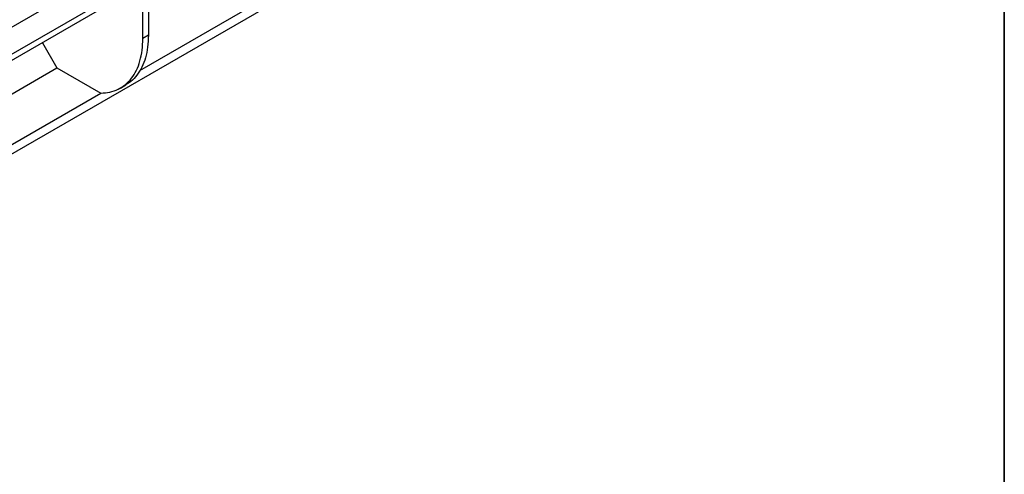
# Model space of a CAD drawing. Units: millimetres. Extents: x -201 to 664, y -32 to 370.
# Drawn here: x 364 to 415, y 127 to 150 of the extents above; entities that cross this region are included whole.
import ezdxf

# ---------------------------------------------------------------- set-up
doc = ezdxf.new("R2010")
doc.units = ezdxf.units.MM
doc.layers.add('FORMAT', color=7, linetype='Continuous')

msp = doc.modelspace()

# ---------------------------------------------------------------- linework, layer by layer
at = {"color": 7, "linetype": 'Continuous', "lineweight": 25}
for p, q in [((394.163357, 167.28882), (252.883422, 85.72965)), ((337.131356, 127.814302), (379.769895, 152.429006)), ((362.999946, 147.910421), (370.503267, 152.241996)), ((370.78611, 152.078661), (370.78611, 149.302422)), ((370.503267, 151.915379), (362.999946, 147.583804)), ((370.503267, 149.13914), (370.503267, 151.915379)), ((370.340349, 147.47537), (376.112887, 150.807785)), ((370.78611, 149.302422), (370.503267, 149.13914)), ((365.313354, 148.919306), (366.063982, 147.619181)), ((362.999946, 145.850352), (366.063982, 147.619181)), ((366.063982, 147.619181), (368.326723, 146.312928)), ((369.343064, 146.575107), (369.626262, 146.738594)), ((362.554185, 142.980513), (368.326723, 146.312928))]:
    msp.add_line(p, q, dxfattribs=at)
msp.add_open_spline([(368.326723, 146.312928), (368.486035, 146.323142), (368.80466, 146.343571), (369.230544, 146.496804), (369.607829, 146.736694), (369.92613, 147.0676), (370.180716, 147.480581), (370.364695, 147.969484), (370.481478, 148.520896), (370.496004, 148.933059), (370.503267, 149.13914)], degree=3, dxfattribs=at)
msp.add_open_spline([(370.78611, 149.302422), (370.778854, 149.096328), (370.764342, 148.684141), (370.647451, 148.132912), (370.463884, 147.643317), (370.20776, 147.23292), (369.927098, 146.927126), (369.709435, 146.800195), (369.620277, 146.748202)], degree=3, knots=[0, 0, 0, 0, 0.175629252, 0.351258505, 0.526887757, 0.70251701, 0.878146262, 1, 1, 1, 1], dxfattribs=at)
at = {"layer": 'FORMAT', "color": 7, "lineweight": 35}
msp.add_line((415, 291), (415, 5), dxfattribs=at)

doc.saveas('drawing.dxf')
